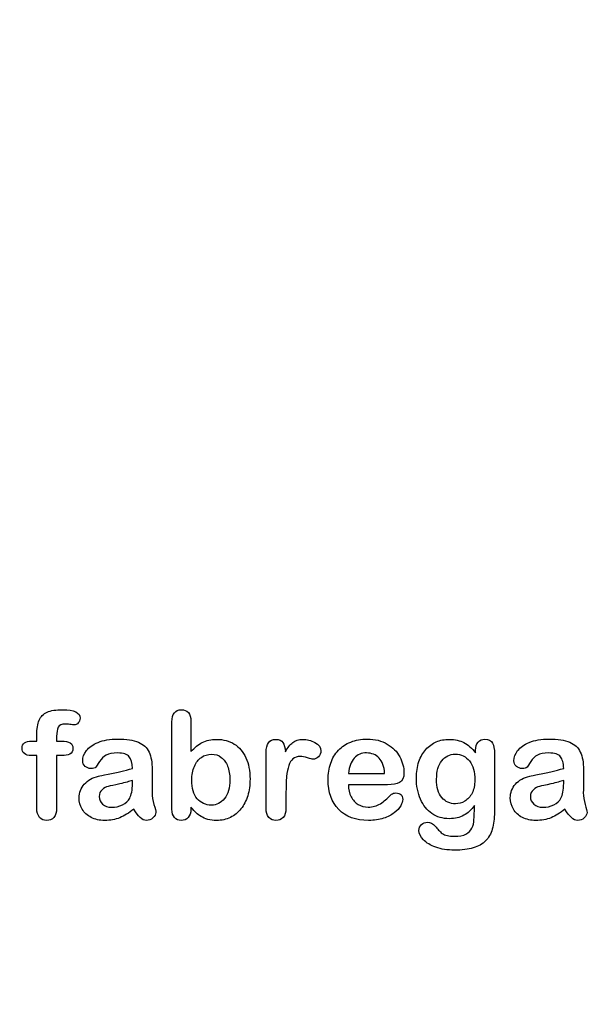
# Model space of a CAD drawing. Units: millimetres. Extents: x 0 to 356, y 0 to 204.
# Drawn here: x 240 to 266, y 0 to 44 of the extents above; entities that cross this region are included whole.
import ezdxf
from ezdxf import colors
from ezdxf.entities.mleader import LeaderData, LeaderLine
from ezdxf.math import Vec2, Vec3

# ---------------------------------------------------------------- set-up
doc = ezdxf.new("R2010")
doc.units = ezdxf.units.MM
doc.layers.add('Default', color=7, linetype='Continuous')
doc.layers.add('Predeterminado', color=7, linetype='Continuous')

# ---------------------------------------------------------------- blocks, each defined once
blk = doc.blocks.new('_Dot')
at = {"color": 0, "linetype": 'ByBlock', "lineweight": -2}
blk.add_line((-0.5, 0), (-1, 0), dxfattribs=at)
at = {"color": 0, "linetype": 'ByBlock', "const_width": 0.5}
blk.add_lwpolyline([(-0.25, 0, 1), (0.25, 0, 1)], format="xyb", close=True, dxfattribs=at)

msp = doc.modelspace()

# ---------------------------------------------------------------- linework, layer by layer
at = {"layer": 'Default', "color": 7, "linetype": 'Continuous'}
for p, q in [((248.0715, 12.7694), (248.0715, 11.3956)), ((248.0715, 12.7694), (248.0715, 11.3956)), ((240.9093, 11.8621), (241.1249, 11.8621)), ((240.9093, 11.8621), (241.1249, 11.8621)), ((255.1757, 10.411), (256.807, 10.411)), ((255.1757, 10.411), (256.807, 10.411)), ((256.9357, 9.8994), (255.1757, 9.8994)), ((256.9357, 9.8994), (255.1757, 9.8994))]:
    msp.add_line(p, q, dxfattribs=at)
for points, knots in [([(241.1249, 11.8621), (241.1249, 11.9522), (241.1249, 12.0423), (241.1249, 12.1324), (241.1249, 12.4155), (241.1603, 12.6375), (241.3018, 12.9721), (241.4209, 13.0912), (241.5914, 13.1684), (241.7607, 13.2451), (241.9936, 13.281), (242.8173, 13.281), (243.0779, 13.1523), (243.0779, 12.8145), (243.0522, 12.7437), (242.9975, 12.6826), (242.9444, 12.6232), (242.8752, 12.5957), (242.7658, 12.5957), (242.7079, 12.6021), (242.5341, 12.6279), (242.4634, 12.6343), (242.2414, 12.6343), (242.1352, 12.586), (242.0451, 12.393), (242.0193, 12.2579), (242.0193, 12.0777), (242.0193, 12.0058), (242.0193, 11.934), (242.0193, 11.8621)], [0, 0, 0, 0, 0.0537892, 0.0537892, 0.0537892, 0.1741907, 0.1741907, 0.2945922, 0.2945922, 0.2945922, 0.4080698, 0.4080698, 0.6103559, 0.6103559, 0.6769311, 0.6769311, 0.6769311, 0.7395539, 0.7395539, 0.7695039, 0.7695039, 0.7994539, 0.7994539, 0.8782698, 0.8782698, 0.9570856, 0.9570856, 0.9570856, 1, 1, 1, 1]), ([(241.1249, 11.8621), (241.1249, 11.9522), (241.1249, 12.0423), (241.1249, 12.1324), (241.1249, 12.4155), (241.1603, 12.6375), (241.3018, 12.9721), (241.4209, 13.0912), (241.5914, 13.1684), (241.7607, 13.2451), (241.9936, 13.281), (242.8173, 13.281), (243.0779, 13.1523), (243.0779, 12.8145), (243.0522, 12.7437), (242.9975, 12.6826), (242.9444, 12.6232), (242.8752, 12.5957), (242.7658, 12.5957), (242.7079, 12.6021), (242.5341, 12.6279), (242.4634, 12.6343), (242.2414, 12.6343), (242.1352, 12.586), (242.0451, 12.393), (242.0193, 12.2579), (242.0193, 12.0777), (242.0193, 12.0058), (242.0193, 11.934), (242.0193, 11.8621)], [0, 0, 0, 0, 0.0537892, 0.0537892, 0.0537892, 0.1741907, 0.1741907, 0.2945922, 0.2945922, 0.2945922, 0.4080698, 0.4080698, 0.6103559, 0.6103559, 0.6769311, 0.6769311, 0.6769311, 0.7395539, 0.7395539, 0.7695039, 0.7695039, 0.7994539, 0.7994539, 0.8782698, 0.8782698, 0.9570856, 0.9570856, 0.9570856, 1, 1, 1, 1]), ([(248.0715, 8.8891), (248.0715, 8.8591), (248.0715, 8.8291), (248.0715, 8.799), (248.0715, 8.6317), (248.0296, 8.503), (247.9492, 8.4162), (247.8673, 8.3277), (247.7626, 8.2875), (247.5116, 8.2875), (247.4087, 8.3293), (247.3314, 8.4162), (247.2556, 8.5014), (247.2188, 8.6317), (247.2188, 8.8023), (247.2188, 10.1107), (247.2188, 11.4192), (247.2188, 12.7276), (247.2188, 12.911), (247.2542, 13.0494), (247.4022, 13.236), (247.5052, 13.281), (247.7755, 13.281), (247.8816, 13.236), (247.9589, 13.1491), (248.0363, 13.062), (248.0715, 12.9335), (248.0715, 12.7694)], [0, 0, 0, 0, 0.0127235, 0.0127235, 0.0127235, 0.0708363, 0.0708363, 0.0708363, 0.1195945, 0.1195945, 0.1683527, 0.1683527, 0.1683527, 0.226343, 0.226343, 0.226343, 0.7807682, 0.7807682, 0.7807682, 0.833923, 0.833923, 0.8870778, 0.8870778, 0.9428255, 0.9428255, 0.9428255, 1, 1, 1, 1]), ([(248.0715, 8.8891), (248.0715, 8.8591), (248.0715, 8.8291), (248.0715, 8.799), (248.0715, 8.6317), (248.0296, 8.503), (247.9492, 8.4162), (247.8673, 8.3277), (247.7626, 8.2875), (247.5116, 8.2875), (247.4087, 8.3293), (247.3314, 8.4162), (247.2556, 8.5014), (247.2188, 8.6317), (247.2188, 8.8023), (247.2188, 10.1107), (247.2188, 11.4192), (247.2188, 12.7276), (247.2188, 12.911), (247.2542, 13.0494), (247.4022, 13.236), (247.5052, 13.281), (247.7755, 13.281), (247.8816, 13.236), (247.9589, 13.1491), (248.0363, 13.062), (248.0715, 12.9335), (248.0715, 12.7694)], [0, 0, 0, 0, 0.0127235, 0.0127235, 0.0127235, 0.0708363, 0.0708363, 0.0708363, 0.1195945, 0.1195945, 0.1683527, 0.1683527, 0.1683527, 0.226343, 0.226343, 0.226343, 0.7807682, 0.7807682, 0.7807682, 0.833923, 0.833923, 0.8870778, 0.8870778, 0.9428255, 0.9428255, 0.9428255, 1, 1, 1, 1]), ([(241.1249, 11.2154), (241.0423, 11.2154), (240.9597, 11.2154), (240.8771, 11.2154), (240.742, 11.2154), (240.639, 11.2443), (240.565, 11.3055), (240.4929, 11.365), (240.4589, 11.4438), (240.4589, 11.7559), (240.6069, 11.8621), (240.9093, 11.8621)], [0, 0, 0, 0, 0.1677271, 0.1677271, 0.1677271, 0.3921304, 0.3921304, 0.3921304, 0.5801313, 0.5801313, 1, 1, 1, 1]), ([(241.1249, 11.2154), (241.0423, 11.2154), (240.9597, 11.2154), (240.8771, 11.2154), (240.742, 11.2154), (240.639, 11.2443), (240.565, 11.3055), (240.4929, 11.365), (240.4589, 11.4438), (240.4589, 11.7559), (240.6069, 11.8621), (240.9093, 11.8621)], [0, 0, 0, 0, 0.1677271, 0.1677271, 0.1677271, 0.3921304, 0.3921304, 0.3921304, 0.5801313, 0.5801313, 1, 1, 1, 1]), ([(242.0193, 11.8621), (242.0934, 11.8621), (242.1674, 11.8621), (242.2414, 11.8621), (242.5856, 11.8621), (242.7562, 11.7591), (242.7562, 11.4052), (242.7111, 11.3151), (242.6178, 11.2733), (242.5284, 11.2332), (242.4022, 11.2154), (242.2414, 11.2154), (242.1674, 11.2154), (242.0934, 11.2154), (242.0193, 11.2154)], [0, 0, 0, 0, 0.1208785, 0.1208785, 0.1208785, 0.4405537, 0.4405537, 0.6703202, 0.6703202, 0.6703202, 0.8790861, 0.8790861, 0.8790861, 1, 1, 1, 1]), ([(242.0193, 11.8621), (242.0934, 11.8621), (242.1674, 11.8621), (242.2414, 11.8621), (242.5856, 11.8621), (242.7562, 11.7591), (242.7562, 11.4052), (242.7111, 11.3151), (242.6178, 11.2733), (242.5284, 11.2332), (242.4022, 11.2154), (242.2414, 11.2154), (242.1674, 11.2154), (242.0934, 11.2154), (242.0193, 11.2154)], [0, 0, 0, 0, 0.1208785, 0.1208785, 0.1208785, 0.4405537, 0.4405537, 0.6703202, 0.6703202, 0.6703202, 0.8790861, 0.8790861, 0.8790861, 1, 1, 1, 1]), ([(245.4363, 10.6362), (245.4267, 10.8743), (245.3784, 11.0513), (245.2948, 11.1607), (245.2084, 11.2737), (245.0341, 11.328), (244.7671, 11.3312), (244.5419, 11.3339), (244.3681, 11.2958), (244.2555, 11.2347), (244.1391, 11.1715), (244.0399, 11.0738), (243.9563, 10.9451), (243.8736, 10.8179), (243.8179, 10.7328), (243.7825, 10.6909), (243.7485, 10.6507), (243.6764, 10.6298), (243.464, 10.6298), (243.3771, 10.662), (243.2291, 10.7907), (243.1937, 10.8743), (243.1937, 11.135), (243.2484, 11.2894), (243.361, 11.4374), (243.4752, 11.5874), (243.6474, 11.7109), (244.1236, 11.9039), (244.4196, 11.9522), (244.7735, 11.9554), (245.1692, 11.959), (245.4814, 11.9072), (245.7066, 11.8138), (245.9346, 11.7194), (246.0959, 11.5725), (246.2825, 11.1671), (246.3276, 10.8969), (246.3276, 10.3531), (246.3276, 10.1729), (246.3276, 10.0249), (246.3276, 9.8769), (246.3244, 9.716), (246.3211, 9.5359), (246.3181, 9.3654), (246.3501, 9.1884), (246.408, 9.005), (246.4656, 8.8225), (246.4917, 8.7057), (246.4917, 8.561), (246.4466, 8.4773), (246.3598, 8.4001), (246.2745, 8.3243), (246.1731, 8.2875), (245.9704, 8.2875), (245.8771, 8.3325), (245.787, 8.4194), (245.6969, 8.5063), (245.5972, 8.6285), (245.4975, 8.7958)], [0, 0, 0, 0, 0.0500168, 0.0500168, 0.0500168, 0.1019909, 0.1019909, 0.1019909, 0.1497105, 0.1497105, 0.1497105, 0.1878978, 0.1878978, 0.1878978, 0.215852, 0.215852, 0.215852, 0.2444214, 0.2444214, 0.2697256, 0.2697256, 0.2950299, 0.2950299, 0.3337771, 0.3337771, 0.3337771, 0.4043419, 0.4043419, 0.4749067, 0.4749067, 0.4749067, 0.5611008, 0.5611008, 0.5611008, 0.6310349, 0.6310349, 0.7009691, 0.7009691, 0.7457813, 0.7457813, 0.7457813, 0.7901698, 0.7901698, 0.7901698, 0.8392047, 0.8392047, 0.8392047, 0.8617317, 0.8617317, 0.8988351, 0.8988351, 0.8988351, 0.9310228, 0.9310228, 0.956773, 0.956773, 0.956773, 1, 1, 1, 1]), ([(245.4363, 10.6362), (245.4267, 10.8743), (245.3784, 11.0513), (245.2948, 11.1607), (245.2084, 11.2737), (245.0341, 11.328), (244.7671, 11.3312), (244.5419, 11.3339), (244.3681, 11.2958), (244.2555, 11.2347), (244.1391, 11.1715), (244.0399, 11.0738), (243.9563, 10.9451), (243.8736, 10.8179), (243.8179, 10.7328), (243.7825, 10.6909), (243.7485, 10.6507), (243.6764, 10.6298), (243.464, 10.6298), (243.3771, 10.662), (243.2291, 10.7907), (243.1937, 10.8743), (243.1937, 11.135), (243.2484, 11.2894), (243.361, 11.4374), (243.4752, 11.5874), (243.6474, 11.7109), (244.1236, 11.9039), (244.4196, 11.9522), (244.7735, 11.9554), (245.1692, 11.959), (245.4814, 11.9072), (245.7066, 11.8138), (245.9346, 11.7194), (246.0959, 11.5725), (246.2825, 11.1671), (246.3276, 10.8969), (246.3276, 10.3531), (246.3276, 10.1729), (246.3276, 10.0249), (246.3276, 9.8769), (246.3244, 9.716), (246.3211, 9.5359), (246.3181, 9.3654), (246.3501, 9.1884), (246.408, 9.005), (246.4656, 8.8225), (246.4917, 8.7057), (246.4917, 8.561), (246.4466, 8.4773), (246.3598, 8.4001), (246.2745, 8.3243), (246.1731, 8.2875), (245.9704, 8.2875), (245.8771, 8.3325), (245.787, 8.4194), (245.6969, 8.5063), (245.5972, 8.6285), (245.4975, 8.7958)], [0, 0, 0, 0, 0.0500168, 0.0500168, 0.0500168, 0.1019909, 0.1019909, 0.1019909, 0.1497105, 0.1497105, 0.1497105, 0.1878978, 0.1878978, 0.1878978, 0.215852, 0.215852, 0.215852, 0.2444214, 0.2444214, 0.2697256, 0.2697256, 0.2950299, 0.2950299, 0.3337771, 0.3337771, 0.3337771, 0.4043419, 0.4043419, 0.4749067, 0.4749067, 0.4749067, 0.5611008, 0.5611008, 0.5611008, 0.6310349, 0.6310349, 0.7009691, 0.7009691, 0.7457813, 0.7457813, 0.7457813, 0.7901698, 0.7901698, 0.7901698, 0.8392047, 0.8392047, 0.8392047, 0.8617317, 0.8617317, 0.8988351, 0.8988351, 0.8988351, 0.9310228, 0.9310228, 0.956773, 0.956773, 0.956773, 1, 1, 1, 1]), ([(248.0715, 11.3956), (248.2388, 11.5725), (248.4125, 11.7077), (248.5863, 11.801), (248.7625, 11.8956), (248.982, 11.9425), (249.5387, 11.9425), (249.8025, 11.8718), (250.2529, 11.5886), (250.4267, 11.3827), (250.5522, 11.1124), (250.6771, 10.8434), (250.7388, 10.5236), (250.7388, 9.8801), (250.7034, 9.6324), (250.6326, 9.4039), (250.5621, 9.1764), (250.4621, 8.9792), (250.1982, 8.6446), (250.0406, 8.5159), (249.8508, 8.4226), (249.6648, 8.3312), (249.4582, 8.2875), (249.0914, 8.2875), (248.9627, 8.3036), (248.7182, 8.3679), (248.6152, 8.4129), (248.5284, 8.4676), (248.4429, 8.5214), (248.3707, 8.5738), (248.2484, 8.6897), (248.168, 8.7733), (248.0715, 8.8891)], [0, 0, 0, 0, 0.0820708, 0.0820708, 0.0820708, 0.1692615, 0.1692615, 0.2706208, 0.2706208, 0.3719801, 0.3719801, 0.3719801, 0.4970888, 0.4970888, 0.5895605, 0.5895605, 0.5895605, 0.670095, 0.670095, 0.7506296, 0.7506296, 0.7506296, 0.8281653, 0.8281653, 0.8751235, 0.8751235, 0.9220817, 0.9220817, 0.9220817, 0.9610409, 0.9610409, 1, 1, 1, 1]), ([(248.0715, 11.3956), (248.2388, 11.5725), (248.4125, 11.7077), (248.5863, 11.801), (248.7625, 11.8956), (248.982, 11.9425), (249.5387, 11.9425), (249.8025, 11.8718), (250.2529, 11.5886), (250.4267, 11.3827), (250.5522, 11.1124), (250.6771, 10.8434), (250.7388, 10.5236), (250.7388, 9.8801), (250.7034, 9.6324), (250.6326, 9.4039), (250.5621, 9.1764), (250.4621, 8.9792), (250.1982, 8.6446), (250.0406, 8.5159), (249.8508, 8.4226), (249.6648, 8.3312), (249.4582, 8.2875), (249.0914, 8.2875), (248.9627, 8.3036), (248.7182, 8.3679), (248.6152, 8.4129), (248.5284, 8.4676), (248.4429, 8.5214), (248.3707, 8.5738), (248.2484, 8.6897), (248.168, 8.7733), (248.0715, 8.8891)], [0, 0, 0, 0, 0.0820708, 0.0820708, 0.0820708, 0.1692615, 0.1692615, 0.2706208, 0.2706208, 0.3719801, 0.3719801, 0.3719801, 0.4970888, 0.4970888, 0.5895605, 0.5895605, 0.5895605, 0.670095, 0.670095, 0.7506296, 0.7506296, 0.7506296, 0.8281653, 0.8281653, 0.8751235, 0.8751235, 0.9220817, 0.9220817, 0.9220817, 0.9610409, 0.9610409, 1, 1, 1, 1]), ([(252.3604, 9.5873), (252.3604, 9.3364), (252.3604, 9.0854), (252.3604, 8.8344), (252.3604, 8.651), (252.3186, 8.5159), (252.2317, 8.4226), (252.1479, 8.3326), (252.0387, 8.2875), (251.778, 8.2875), (251.6719, 8.3325), (251.5045, 8.5191), (251.4627, 8.6543), (251.4627, 8.8344), (251.4627, 9.6688), (251.4627, 10.5033), (251.4627, 11.3377), (251.4627, 11.7398), (251.6107, 11.9425), (252.0483, 11.9425), (252.1577, 11.8943), (252.2221, 11.801), (252.2889, 11.704), (252.325, 11.5661), (252.3314, 11.3859)], [0, 0, 0, 0, 0.1157001, 0.1157001, 0.1157001, 0.1836165, 0.1836165, 0.1836165, 0.2439384, 0.2439384, 0.302789, 0.302789, 0.3616396, 0.3616396, 0.3616396, 0.7463151, 0.7463151, 0.7463151, 0.8699698, 0.8699698, 0.9331711, 0.9331711, 0.9331711, 1, 1, 1, 1]), ([(252.3604, 9.5873), (252.3604, 9.3364), (252.3604, 9.0854), (252.3604, 8.8344), (252.3604, 8.651), (252.3186, 8.5159), (252.2317, 8.4226), (252.1479, 8.3326), (252.0387, 8.2875), (251.778, 8.2875), (251.6719, 8.3325), (251.5045, 8.5191), (251.4627, 8.6543), (251.4627, 8.8344), (251.4627, 9.6688), (251.4627, 10.5033), (251.4627, 11.3377), (251.4627, 11.7398), (251.6107, 11.9425), (252.0483, 11.9425), (252.1577, 11.8943), (252.2221, 11.801), (252.2889, 11.704), (252.325, 11.5661), (252.3314, 11.3859)], [0, 0, 0, 0, 0.1157001, 0.1157001, 0.1157001, 0.1836165, 0.1836165, 0.1836165, 0.2439384, 0.2439384, 0.302789, 0.302789, 0.3616396, 0.3616396, 0.3616396, 0.7463151, 0.7463151, 0.7463151, 0.8699698, 0.8699698, 0.9331711, 0.9331711, 0.9331711, 1, 1, 1, 1]), ([(252.3314, 11.3859), (252.4376, 11.5661), (252.547, 11.7045), (252.6628, 11.801), (252.7752, 11.8946), (252.9267, 11.9425), (253.3031, 11.9425), (253.4897, 11.8943), (253.6667, 11.801), (253.845, 11.707), (253.9338, 11.5822), (253.9338, 11.3151), (253.8952, 11.225), (253.8211, 11.1543), (253.7455, 11.0819), (253.6603, 11.0481), (253.5412, 11.0481), (253.4608, 11.0674), (253.3353, 11.1092), (253.2069, 11.152), (253.0972, 11.1703), (252.8688, 11.1703), (252.7594, 11.135), (252.6757, 11.0674), (252.5905, 10.9985), (252.5277, 10.8936), (252.4376, 10.6234), (252.4054, 10.4593), (252.3861, 10.2727), (252.3665, 10.0832), (252.3604, 9.8544), (252.3604, 9.5873)], [0, 0, 0, 0, 0.1037189, 0.1037189, 0.1037189, 0.2074965, 0.2074965, 0.3095151, 0.3095151, 0.3095151, 0.3982087, 0.3982087, 0.462881, 0.462881, 0.462881, 0.5370289, 0.5370289, 0.5644911, 0.5644911, 0.5644911, 0.6210958, 0.6210958, 0.6984556, 0.6984556, 0.6984556, 0.782558, 0.782558, 0.8666604, 0.8666604, 0.8666604, 1, 1, 1, 1]), ([(252.3314, 11.3859), (252.4376, 11.5661), (252.547, 11.7045), (252.6628, 11.801), (252.7752, 11.8946), (252.9267, 11.9425), (253.3031, 11.9425), (253.4897, 11.8943), (253.6667, 11.801), (253.845, 11.707), (253.9338, 11.5822), (253.9338, 11.3151), (253.8952, 11.225), (253.8211, 11.1543), (253.7455, 11.0819), (253.6603, 11.0481), (253.5412, 11.0481), (253.4608, 11.0674), (253.3353, 11.1092), (253.2069, 11.152), (253.0972, 11.1703), (252.8688, 11.1703), (252.7594, 11.135), (252.6757, 11.0674), (252.5905, 10.9985), (252.5277, 10.8936), (252.4376, 10.6234), (252.4054, 10.4593), (252.3861, 10.2727), (252.3665, 10.0832), (252.3604, 9.8544), (252.3604, 9.5873)], [0, 0, 0, 0, 0.1037189, 0.1037189, 0.1037189, 0.2074965, 0.2074965, 0.3095151, 0.3095151, 0.3095151, 0.3982087, 0.3982087, 0.462881, 0.462881, 0.462881, 0.5370289, 0.5370289, 0.5644911, 0.5644911, 0.5644911, 0.6210958, 0.6210958, 0.6984556, 0.6984556, 0.6984556, 0.782558, 0.782558, 0.8666604, 0.8666604, 0.8666604, 1, 1, 1, 1]), ([(255.1757, 9.8994), (255.1789, 9.6935), (255.2175, 9.5133), (255.3784, 9.2045), (255.4846, 9.0854), (255.6197, 9.0082), (255.7538, 8.9316), (255.8997, 8.8891), (256.1667, 8.8891), (256.2632, 8.902), (256.3533, 8.9277), (256.4426, 8.9532), (256.5303, 8.9921), (256.6139, 9.0436), (256.699, 9.0959), (256.7748, 9.1562), (256.8424, 9.2173), (256.9117, 9.2801), (257.0065, 9.3621), (257.1191, 9.4683), (257.1622, 9.5089), (257.2285, 9.5262), (257.4087, 9.5262), (257.4827, 9.5005), (257.5406, 9.4522), (257.5982, 9.4042), (257.6242, 9.3299), (257.6242, 9.153), (257.5921, 9.0597), (257.5309, 8.9503), (257.469, 8.8395), (257.3701, 8.7347), (257.1127, 8.5352), (256.9518, 8.4516), (256.7555, 8.3872), (256.5612, 8.3235), (256.3372, 8.2875), (255.5071, 8.2875), (255.0567, 8.4516), (254.7381, 8.783), (254.4197, 9.1143), (254.2555, 9.5584), (254.2555, 10.3885), (254.2941, 10.6362), (254.3746, 10.8647), (254.454, 11.0903), (254.5676, 11.2862), (254.7221, 11.4503), (254.8734, 11.611), (255.0599, 11.7366), (255.5039, 11.9104), (255.7484, 11.9522), (256.0187, 11.9554), (256.3725, 11.9596), (256.6719, 11.8782), (256.926, 11.7302), (257.1778, 11.5836), (257.3636, 11.3924), (257.6146, 10.9226), (257.6789, 10.6813), (257.6789, 10.2115), (257.6146, 10.0667), (257.4827, 9.9992), (257.3533, 9.9329), (257.1706, 9.8994), (256.9357, 9.8994)], [0, 0, 0, 0, 0.0352184, 0.0352184, 0.0704368, 0.0704368, 0.0704368, 0.1006992, 0.1006992, 0.1216975, 0.1216975, 0.1216975, 0.1410383, 0.1410383, 0.1410383, 0.1604687, 0.1604687, 0.1604687, 0.1857241, 0.1857241, 0.1857241, 0.2004459, 0.2004459, 0.2162582, 0.2162582, 0.2162582, 0.2356311, 0.2356311, 0.2529998, 0.2529998, 0.2529998, 0.2860915, 0.2860915, 0.3191832, 0.3191832, 0.3191832, 0.3632715, 0.3632715, 0.4650138, 0.4650138, 0.4650138, 0.5672194, 0.5672194, 0.6148379, 0.6148379, 0.6148379, 0.6612118, 0.6612118, 0.6612118, 0.7095866, 0.7095866, 0.7579614, 0.7579614, 0.7579614, 0.8219555, 0.8219555, 0.8219555, 0.8695092, 0.8695092, 0.9170629, 0.9170629, 0.9620804, 0.9620804, 0.9620804, 1, 1, 1, 1]), ([(255.1757, 9.8994), (255.1789, 9.6935), (255.2175, 9.5133), (255.3784, 9.2045), (255.4846, 9.0854), (255.6197, 9.0082), (255.7538, 8.9316), (255.8997, 8.8891), (256.1667, 8.8891), (256.2632, 8.902), (256.3533, 8.9277), (256.4426, 8.9532), (256.5303, 8.9921), (256.6139, 9.0436), (256.699, 9.0959), (256.7748, 9.1562), (256.8424, 9.2173), (256.9117, 9.2801), (257.0065, 9.3621), (257.1191, 9.4683), (257.1622, 9.5089), (257.2285, 9.5262), (257.4087, 9.5262), (257.4827, 9.5005), (257.5406, 9.4522), (257.5982, 9.4042), (257.6242, 9.3299), (257.6242, 9.153), (257.5921, 9.0597), (257.5309, 8.9503), (257.469, 8.8395), (257.3701, 8.7347), (257.1127, 8.5352), (256.9518, 8.4516), (256.7555, 8.3872), (256.5612, 8.3235), (256.3372, 8.2875), (255.5071, 8.2875), (255.0567, 8.4516), (254.7381, 8.783), (254.4197, 9.1143), (254.2555, 9.5584), (254.2555, 10.3885), (254.2941, 10.6362), (254.3746, 10.8647), (254.454, 11.0903), (254.5676, 11.2862), (254.7221, 11.4503), (254.8734, 11.611), (255.0599, 11.7366), (255.5039, 11.9104), (255.7484, 11.9522), (256.0187, 11.9554), (256.3725, 11.9596), (256.6719, 11.8782), (256.926, 11.7302), (257.1778, 11.5836), (257.3636, 11.3924), (257.6146, 10.9226), (257.6789, 10.6813), (257.6789, 10.2115), (257.6146, 10.0667), (257.4827, 9.9992), (257.3533, 9.9329), (257.1706, 9.8994), (256.9357, 9.8994)], [0, 0, 0, 0, 0.0352184, 0.0352184, 0.0704368, 0.0704368, 0.0704368, 0.1006992, 0.1006992, 0.1216975, 0.1216975, 0.1216975, 0.1410383, 0.1410383, 0.1410383, 0.1604687, 0.1604687, 0.1604687, 0.1857241, 0.1857241, 0.1857241, 0.2004459, 0.2004459, 0.2162582, 0.2162582, 0.2162582, 0.2356311, 0.2356311, 0.2529998, 0.2529998, 0.2529998, 0.2860915, 0.2860915, 0.3191832, 0.3191832, 0.3191832, 0.3632715, 0.3632715, 0.4650138, 0.4650138, 0.4650138, 0.5672194, 0.5672194, 0.6148379, 0.6148379, 0.6148379, 0.6612118, 0.6612118, 0.6612118, 0.7095866, 0.7095866, 0.7579614, 0.7579614, 0.7579614, 0.8219555, 0.8219555, 0.8219555, 0.8695092, 0.8695092, 0.9170629, 0.9170629, 0.9620804, 0.9620804, 0.9620804, 1, 1, 1, 1]), ([(260.8546, 8.9599), (260.7195, 8.7669), (260.5586, 8.6189), (260.3784, 8.5191), (260.1944, 8.4173), (259.9795, 8.3679), (259.4293, 8.3679), (259.1654, 8.4419), (258.9402, 8.5996), (258.718, 8.7551), (258.5412, 8.9664), (258.4222, 9.2463), (258.3038, 9.5246), (258.2388, 9.8415), (258.2388, 10.4754), (258.2774, 10.7199), (258.4254, 11.1575), (258.5284, 11.3409), (258.6635, 11.4889), (258.8017, 11.6402), (258.9595, 11.7527), (259.1365, 11.8299), (259.3122, 11.9066), (259.5097, 11.9425), (259.9795, 11.9425), (260.1982, 11.8911), (260.3849, 11.7945), (260.5728, 11.6973), (260.7452, 11.5436), (260.9061, 11.3312)], [0, 0, 0, 0, 0.08236943, 0.08236943, 0.08236943, 0.16902231, 0.16902231, 0.2723392, 0.2723392, 0.2723392, 0.37802298, 0.37802298, 0.37802298, 0.4977315, 0.4977315, 0.58671837, 0.58671837, 0.67570523, 0.67570523, 0.67570523, 0.74963664, 0.74963664, 0.74963664, 0.82281069, 0.82281069, 0.91150651, 0.91150651, 0.91150651, 1, 1, 1, 1]), ([(260.8546, 8.9599), (260.7195, 8.7669), (260.5586, 8.6189), (260.3784, 8.5191), (260.1944, 8.4173), (259.9795, 8.3679), (259.4293, 8.3679), (259.1654, 8.4419), (258.9402, 8.5996), (258.718, 8.7551), (258.5412, 8.9664), (258.4222, 9.2463), (258.3038, 9.5246), (258.2388, 9.8415), (258.2388, 10.4754), (258.2774, 10.7199), (258.4254, 11.1575), (258.5284, 11.3409), (258.6635, 11.4889), (258.8017, 11.6402), (258.9595, 11.7527), (259.1365, 11.8299), (259.3122, 11.9066), (259.5097, 11.9425), (259.9795, 11.9425), (260.1982, 11.8911), (260.3849, 11.7945), (260.5728, 11.6973), (260.7452, 11.5436), (260.9061, 11.3312)], [0, 0, 0, 0, 0.08236943, 0.08236943, 0.08236943, 0.16902231, 0.16902231, 0.2723392, 0.2723392, 0.2723392, 0.37802298, 0.37802298, 0.37802298, 0.4977315, 0.4977315, 0.58671837, 0.58671837, 0.67570523, 0.67570523, 0.67570523, 0.74963664, 0.74963664, 0.74963664, 0.82281069, 0.82281069, 0.91150651, 0.91150651, 0.91150651, 1, 1, 1, 1]), ([(260.9061, 11.3312), (260.9061, 11.373), (260.9061, 11.4149), (260.9061, 11.4567), (260.9061, 11.6111), (260.9447, 11.7334), (261.0219, 11.8203), (261.0975, 11.9054), (261.1989, 11.949), (261.4981, 11.949), (261.6139, 11.8911), (261.6719, 11.7785), (261.7311, 11.6633), (261.7587, 11.5017), (261.7587, 11.2862)], [0, 0, 0, 0, 0.070964, 0.070964, 0.070964, 0.2916609, 0.2916609, 0.2916609, 0.46455, 0.46455, 0.7147843, 0.7147843, 0.7147843, 1, 1, 1, 1]), ([(260.9061, 11.3312), (260.9061, 11.373), (260.9061, 11.4149), (260.9061, 11.4567), (260.9061, 11.6111), (260.9447, 11.7334), (261.0219, 11.8203), (261.0975, 11.9054), (261.1989, 11.949), (261.4981, 11.949), (261.6139, 11.8911), (261.6719, 11.7785), (261.7311, 11.6633), (261.7587, 11.5017), (261.7587, 11.2862)], [0, 0, 0, 0, 0.070964, 0.070964, 0.070964, 0.2916609, 0.2916609, 0.2916609, 0.46455, 0.46455, 0.7147843, 0.7147843, 0.7147843, 1, 1, 1, 1]), ([(264.8797, 10.6362), (264.8668, 10.8743), (264.8218, 11.0513), (264.7349, 11.1607), (264.6477, 11.2705), (264.4775, 11.328), (264.2105, 11.3312), (263.9821, 11.334), (263.8115, 11.2958), (263.6957, 11.2347), (263.581, 11.1742), (263.4833, 11.0738), (263.3997, 10.9451), (263.317, 10.8179), (263.2613, 10.7328), (263.1905, 10.6491), (263.1197, 10.6298), (262.9074, 10.6298), (262.8205, 10.662), (262.6725, 10.7907), (262.6371, 10.8743), (262.6371, 11.135), (262.6918, 11.2894), (262.8044, 11.4374), (262.9186, 11.5874), (263.0908, 11.7109), (263.567, 11.9039), (263.863, 11.9522), (264.2169, 11.9554), (264.6126, 11.959), (264.9248, 11.9072), (265.15, 11.8138), (265.3779, 11.7194), (265.5361, 11.5725), (265.6294, 11.3698), (265.7233, 11.1659), (265.771, 10.8969), (265.771, 10.3531), (265.771, 10.1729), (265.771, 10.0249), (265.771, 9.8769), (265.7677, 9.716), (265.7645, 9.5359), (265.7615, 9.3654), (265.7935, 9.1884), (265.8482, 9.005), (265.9031, 8.8207), (265.9318, 8.7057), (265.9318, 8.561), (265.89, 8.4773), (265.8031, 8.4001), (265.7161, 8.3227), (265.6165, 8.2875), (265.4106, 8.2875), (265.3205, 8.3325), (265.2272, 8.4194), (265.1372, 8.5032), (265.0406, 8.6285), (264.9376, 8.7958)], [0, 0, 0, 0, 0.0501182, 0.0501182, 0.0501182, 0.1017644, 0.1017644, 0.1017644, 0.149776, 0.149776, 0.149776, 0.187775, 0.187775, 0.187775, 0.2162352, 0.2162352, 0.2446953, 0.2446953, 0.2699029, 0.2699029, 0.2951104, 0.2951104, 0.3337095, 0.3337095, 0.3337095, 0.404292, 0.404292, 0.4748745, 0.4748745, 0.4748745, 0.5610902, 0.5610902, 0.5610902, 0.6218958, 0.6218958, 0.6218958, 0.6973268, 0.6973268, 0.7456613, 0.7456613, 0.7456613, 0.790061, 0.790061, 0.790061, 0.8390407, 0.8390407, 0.8390407, 0.8615197, 0.8615197, 0.8985439, 0.8985439, 0.8985439, 0.9303834, 0.9303834, 0.9567647, 0.9567647, 0.9567647, 1, 1, 1, 1]), ([(264.8797, 10.6362), (264.8668, 10.8743), (264.8218, 11.0513), (264.7349, 11.1607), (264.6477, 11.2705), (264.4775, 11.328), (264.2105, 11.3312), (263.9821, 11.334), (263.8115, 11.2958), (263.6957, 11.2347), (263.581, 11.1742), (263.4833, 11.0738), (263.3997, 10.9451), (263.317, 10.8179), (263.2613, 10.7328), (263.1905, 10.6491), (263.1197, 10.6298), (262.9074, 10.6298), (262.8205, 10.662), (262.6725, 10.7907), (262.6371, 10.8743), (262.6371, 11.135), (262.6918, 11.2894), (262.8044, 11.4374), (262.9186, 11.5874), (263.0908, 11.7109), (263.567, 11.9039), (263.863, 11.9522), (264.2169, 11.9554), (264.6126, 11.959), (264.9248, 11.9072), (265.15, 11.8138), (265.3779, 11.7194), (265.5361, 11.5725), (265.6294, 11.3698), (265.7233, 11.1659), (265.771, 10.8969), (265.771, 10.3531), (265.771, 10.1729), (265.771, 10.0249), (265.771, 9.8769), (265.7677, 9.716), (265.7645, 9.5359), (265.7615, 9.3654), (265.7935, 9.1884), (265.8482, 9.005), (265.9031, 8.8207), (265.9318, 8.7057), (265.9318, 8.561), (265.89, 8.4773), (265.8031, 8.4001), (265.7161, 8.3227), (265.6165, 8.2875), (265.4106, 8.2875), (265.3205, 8.3325), (265.2272, 8.4194), (265.1372, 8.5032), (265.0406, 8.6285), (264.9376, 8.7958)], [0, 0, 0, 0, 0.0501182, 0.0501182, 0.0501182, 0.1017644, 0.1017644, 0.1017644, 0.149776, 0.149776, 0.149776, 0.187775, 0.187775, 0.187775, 0.2162352, 0.2162352, 0.2446953, 0.2446953, 0.2699029, 0.2699029, 0.2951104, 0.2951104, 0.3337095, 0.3337095, 0.3337095, 0.404292, 0.404292, 0.4748745, 0.4748745, 0.4748745, 0.5610902, 0.5610902, 0.5610902, 0.6218958, 0.6218958, 0.6218958, 0.6973268, 0.6973268, 0.7456613, 0.7456613, 0.7456613, 0.790061, 0.790061, 0.790061, 0.8390407, 0.8390407, 0.8390407, 0.8615197, 0.8615197, 0.8985439, 0.8985439, 0.8985439, 0.9303834, 0.9303834, 0.9567647, 0.9567647, 0.9567647, 1, 1, 1, 1]), ([(242.0193, 11.2154), (242.0193, 10.4217), (242.0193, 9.6281), (242.0193, 8.8344), (242.0193, 8.6543), (241.9775, 8.5191), (241.8102, 8.3325), (241.7008, 8.2875), (241.4402, 8.2875), (241.334, 8.3325), (241.1667, 8.5191), (241.1249, 8.6543), (241.1249, 8.8344), (241.1249, 9.6281), (241.1249, 10.4217), (241.1249, 11.2154)], [0, 0, 0, 0, 0.3743971, 0.3743971, 0.3743971, 0.4395246, 0.4395246, 0.504652, 0.504652, 0.5651274, 0.5651274, 0.6256029, 0.6256029, 0.6256029, 1, 1, 1, 1]), ([(242.0193, 11.2154), (242.0193, 10.4217), (242.0193, 9.6281), (242.0193, 8.8344), (242.0193, 8.6543), (241.9775, 8.5191), (241.8102, 8.3325), (241.7008, 8.2875), (241.4402, 8.2875), (241.334, 8.3325), (241.1667, 8.5191), (241.1249, 8.6543), (241.1249, 8.8344), (241.1249, 9.6281), (241.1249, 10.4217), (241.1249, 11.2154)], [0, 0, 0, 0, 0.3743971, 0.3743971, 0.3743971, 0.4395246, 0.4395246, 0.504652, 0.504652, 0.5651274, 0.5651274, 0.6256029, 0.6256029, 0.6256029, 1, 1, 1, 1]), ([(248.1133, 10.0957), (248.1133, 9.7353), (248.1937, 9.4586), (248.3578, 9.2688), (248.5235, 9.0771), (248.7343, 8.9792), (249.2266, 8.9792), (249.4228, 9.079), (249.5837, 9.2752), (249.7459, 9.4731), (249.8282, 9.7546), (249.8282, 10.3595), (249.7961, 10.5622), (249.7285, 10.736), (249.6616, 10.908), (249.5612, 11.0384), (249.4389, 11.1317), (249.3146, 11.2266), (249.1686, 11.2733), (248.8308, 11.2733), (248.6764, 11.225), (248.5444, 11.1317), (248.4104, 11.0369), (248.3063, 10.9033), (248.1519, 10.5494), (248.1133, 10.3402), (248.1133, 10.0957)], [0, 0, 0, 0, 0.1370058, 0.1370058, 0.1370058, 0.2556741, 0.2556741, 0.3557558, 0.3557558, 0.3557558, 0.4995529, 0.4995529, 0.5928949, 0.5928949, 0.5928949, 0.6701539, 0.6701539, 0.6701539, 0.7436943, 0.7436943, 0.8186489, 0.8186489, 0.8186489, 0.9093245, 0.9093245, 1, 1, 1, 1]), ([(248.1133, 10.0957), (248.1133, 9.7353), (248.1937, 9.4586), (248.3578, 9.2688), (248.5235, 9.0771), (248.7343, 8.9792), (249.2266, 8.9792), (249.4228, 9.079), (249.5837, 9.2752), (249.7459, 9.4731), (249.8282, 9.7546), (249.8282, 10.3595), (249.7961, 10.5622), (249.7285, 10.736), (249.6616, 10.908), (249.5612, 11.0384), (249.4389, 11.1317), (249.3146, 11.2266), (249.1686, 11.2733), (248.8308, 11.2733), (248.6764, 11.225), (248.5444, 11.1317), (248.4104, 11.0369), (248.3063, 10.9033), (248.1519, 10.5494), (248.1133, 10.3402), (248.1133, 10.0957)], [0, 0, 0, 0, 0.1370058, 0.1370058, 0.1370058, 0.2556741, 0.2556741, 0.3557558, 0.3557558, 0.3557558, 0.4995529, 0.4995529, 0.5928949, 0.5928949, 0.5928949, 0.6701539, 0.6701539, 0.6701539, 0.7436943, 0.7436943, 0.8186489, 0.8186489, 0.8186489, 0.9093245, 0.9093245, 1, 1, 1, 1]), ([(256.807, 10.411), (256.7845, 10.7167), (256.704, 10.9483), (256.5592, 11.0996), (256.4128, 11.2525), (256.2246, 11.328), (255.9897, 11.3312), (255.7646, 11.3343), (255.5811, 11.2508), (255.4363, 11.0963), (255.2931, 10.9435), (255.2079, 10.7135), (255.1757, 10.411)], [0, 0, 0, 0, 0.2718922, 0.2718922, 0.2718922, 0.5023001, 0.5023001, 0.5023001, 0.7282216, 0.7282216, 0.7282216, 1, 1, 1, 1]), ([(256.807, 10.411), (256.7845, 10.7167), (256.704, 10.9483), (256.5592, 11.0996), (256.4128, 11.2525), (256.2246, 11.328), (255.9897, 11.3312), (255.7646, 11.3343), (255.5811, 11.2508), (255.4363, 11.0963), (255.2931, 10.9435), (255.2079, 10.7135), (255.1757, 10.411)], [0, 0, 0, 0, 0.2718922, 0.2718922, 0.2718922, 0.5023001, 0.5023001, 0.5023001, 0.7282216, 0.7282216, 0.7282216, 1, 1, 1, 1]), ([(261.7587, 11.2862), (261.7587, 10.4142), (261.7587, 9.5423), (261.7587, 8.6703), (261.7587, 8.3711), (261.7266, 8.1137), (261.5979, 7.6826), (261.4949, 7.5056), (261.3565, 7.364), (261.2166, 7.2209), (261.0284, 7.1195), (260.8031, 7.0519), (260.5741, 6.9832), (260.2915, 6.949), (259.6416, 6.949), (259.3649, 6.9908), (259.1172, 7.0777), (258.8751, 7.1625), (258.686, 7.2772), (258.5541, 7.4155), (258.4238, 7.5522), (258.3546, 7.6922), (258.3546, 7.9464), (258.3932, 8.0333), (258.4672, 8.1041), (258.5429, 8.1765), (258.6345, 8.207), (258.8726, 8.207), (258.9885, 8.1523), (259.0882, 8.0365), (259.139, 7.9775), (259.1879, 7.9175), (259.2394, 7.8563), (259.2896, 7.7968), (259.3456, 7.7437), (259.4067, 7.6987), (259.4684, 7.6532), (259.5451, 7.6247), (259.6352, 7.6054), (259.7229, 7.5866), (259.8218, 7.5732), (260.1693, 7.5732), (260.3495, 7.6054), (260.4749, 7.6697), (260.603, 7.7354), (260.6937, 7.8274), (260.7967, 8.059), (260.8289, 8.1845), (260.8353, 8.3164), (260.8419, 8.4517), (260.8514, 8.6639), (260.8546, 8.9599)], [0, 0, 0, 0, 0.2274455, 0.2274455, 0.2274455, 0.2884165, 0.2884165, 0.3493875, 0.3493875, 0.3493875, 0.4052269, 0.4052269, 0.4052269, 0.4832048, 0.4832048, 0.5538263, 0.5538263, 0.5538263, 0.611446, 0.611446, 0.611446, 0.6499095, 0.6499095, 0.6789709, 0.6789709, 0.6789709, 0.7061203, 0.7061203, 0.7398513, 0.7398513, 0.7398513, 0.7603047, 0.7603047, 0.7603047, 0.7803398, 0.7803398, 0.7803398, 0.8019583, 0.8019583, 0.8019583, 0.8260626, 0.8260626, 0.8763375, 0.8763375, 0.8763375, 0.9101783, 0.9101783, 0.9440191, 0.9440191, 0.9440191, 1, 1, 1, 1]), ([(261.7587, 11.2862), (261.7587, 10.4142), (261.7587, 9.5423), (261.7587, 8.6703), (261.7587, 8.3711), (261.7266, 8.1137), (261.5979, 7.6826), (261.4949, 7.5056), (261.3565, 7.364), (261.2166, 7.2209), (261.0284, 7.1195), (260.8031, 7.0519), (260.5741, 6.9832), (260.2915, 6.949), (259.6416, 6.949), (259.3649, 6.9908), (259.1172, 7.0777), (258.8751, 7.1625), (258.686, 7.2772), (258.5541, 7.4155), (258.4238, 7.5522), (258.3546, 7.6922), (258.3546, 7.9464), (258.3932, 8.0333), (258.4672, 8.1041), (258.5429, 8.1765), (258.6345, 8.207), (258.8726, 8.207), (258.9885, 8.1523), (259.0882, 8.0365), (259.139, 7.9775), (259.1879, 7.9175), (259.2394, 7.8563), (259.2896, 7.7968), (259.3456, 7.7437), (259.4067, 7.6987), (259.4684, 7.6532), (259.5451, 7.6247), (259.6352, 7.6054), (259.7229, 7.5866), (259.8218, 7.5732), (260.1693, 7.5732), (260.3495, 7.6054), (260.4749, 7.6697), (260.603, 7.7354), (260.6937, 7.8274), (260.7967, 8.059), (260.8289, 8.1845), (260.8353, 8.3164), (260.8419, 8.4517), (260.8514, 8.6639), (260.8546, 8.9599)], [0, 0, 0, 0, 0.2274455, 0.2274455, 0.2274455, 0.2884165, 0.2884165, 0.3493875, 0.3493875, 0.3493875, 0.4052269, 0.4052269, 0.4052269, 0.4832048, 0.4832048, 0.5538263, 0.5538263, 0.5538263, 0.611446, 0.611446, 0.611446, 0.6499095, 0.6499095, 0.6789709, 0.6789709, 0.6789709, 0.7061203, 0.7061203, 0.7398513, 0.7398513, 0.7398513, 0.7603047, 0.7603047, 0.7603047, 0.7803398, 0.7803398, 0.7803398, 0.8019583, 0.8019583, 0.8019583, 0.8260626, 0.8260626, 0.8763375, 0.8763375, 0.8763375, 0.9101783, 0.9101783, 0.9440191, 0.9440191, 0.9440191, 1, 1, 1, 1]), ([(259.1493, 10.144), (259.1493, 9.7804), (259.2266, 9.5037), (259.3874, 9.3171), (259.5469, 9.132), (259.751, 9.0371), (260.15, 9.0371), (260.2915, 9.0758), (260.4235, 9.1562), (260.5577, 9.2381), (260.6648, 9.3589), (260.8321, 9.6806), (260.8739, 9.8769), (260.8739, 10.4754), (260.7935, 10.7617), (260.6326, 10.9676), (260.4733, 11.1716), (260.2594, 11.2733), (259.7381, 11.2733), (259.5354, 11.1736), (259.381, 10.9773), (259.2281, 10.783), (259.1493, 10.5043), (259.1493, 10.144)], [0, 0, 0, 0, 0.1382967, 0.1382967, 0.1382967, 0.2513409, 0.2513409, 0.318008, 0.318008, 0.318008, 0.4063155, 0.4063155, 0.494623, 0.494623, 0.6344432, 0.6344432, 0.6344432, 0.7492958, 0.7492958, 0.861347, 0.861347, 0.861347, 1, 1, 1, 1]), ([(259.1493, 10.144), (259.1493, 9.7804), (259.2266, 9.5037), (259.3874, 9.3171), (259.5469, 9.132), (259.751, 9.0371), (260.15, 9.0371), (260.2915, 9.0758), (260.4235, 9.1562), (260.5577, 9.2381), (260.6648, 9.3589), (260.8321, 9.6806), (260.8739, 9.8769), (260.8739, 10.4754), (260.7935, 10.7617), (260.6326, 10.9676), (260.4733, 11.1716), (260.2594, 11.2733), (259.7381, 11.2733), (259.5354, 11.1736), (259.381, 10.9773), (259.2281, 10.783), (259.1493, 10.5043), (259.1493, 10.144)], [0, 0, 0, 0, 0.1382967, 0.1382967, 0.1382967, 0.2513409, 0.2513409, 0.318008, 0.318008, 0.318008, 0.4063155, 0.4063155, 0.494623, 0.494623, 0.6344432, 0.6344432, 0.6344432, 0.7492958, 0.7492958, 0.861347, 0.861347, 0.861347, 1, 1, 1, 1]), ([(245.4975, 8.7958), (245.2787, 8.6253), (245.0695, 8.4998), (244.8668, 8.4129), (244.6653, 8.3266), (244.4357, 8.2875), (243.9531, 8.2875), (243.7504, 8.3325), (243.5766, 8.4226), (243.399, 8.5147), (243.2677, 8.6382), (243.1712, 8.7926), (243.0741, 8.9479), (243.0296, 9.1176), (243.0296, 9.5455), (243.1101, 9.7546), (243.2677, 9.9284), (243.4239, 10.1005), (243.6378, 10.218), (243.9112, 10.2791), (243.9691, 10.292), (244.1107, 10.3209), (244.336, 10.3692), (244.5605, 10.4173), (244.7542, 10.4561), (244.9151, 10.4947), (245.0729, 10.5326), (245.2497, 10.5815), (245.4363, 10.6362)], [0, 0, 0, 0, 0.1201583, 0.1201583, 0.1201583, 0.2337008, 0.2337008, 0.3357453, 0.3357453, 0.3357453, 0.4260047, 0.4260047, 0.4260047, 0.5110832, 0.5110832, 0.6245213, 0.6245213, 0.6245213, 0.7454963, 0.7454963, 0.7454963, 0.8160132, 0.8160132, 0.8160132, 0.9122646, 0.9122646, 0.9122646, 1, 1, 1, 1]), ([(245.4975, 8.7958), (245.2787, 8.6253), (245.0695, 8.4998), (244.8668, 8.4129), (244.6653, 8.3266), (244.4357, 8.2875), (243.9531, 8.2875), (243.7504, 8.3325), (243.5766, 8.4226), (243.399, 8.5147), (243.2677, 8.6382), (243.1712, 8.7926), (243.0741, 8.9479), (243.0296, 9.1176), (243.0296, 9.5455), (243.1101, 9.7546), (243.2677, 9.9284), (243.4239, 10.1005), (243.6378, 10.218), (243.9112, 10.2791), (243.9691, 10.292), (244.1107, 10.3209), (244.336, 10.3692), (244.5605, 10.4173), (244.7542, 10.4561), (244.9151, 10.4947), (245.0729, 10.5326), (245.2497, 10.5815), (245.4363, 10.6362)], [0, 0, 0, 0, 0.1201583, 0.1201583, 0.1201583, 0.2337008, 0.2337008, 0.3357453, 0.3357453, 0.3357453, 0.4260047, 0.4260047, 0.4260047, 0.5110832, 0.5110832, 0.6245213, 0.6245213, 0.6245213, 0.7454963, 0.7454963, 0.7454963, 0.8160132, 0.8160132, 0.8160132, 0.9122646, 0.9122646, 0.9122646, 1, 1, 1, 1]), ([(264.9376, 8.7958), (264.7221, 8.6253), (264.5129, 8.4998), (264.3102, 8.4129), (264.1087, 8.3266), (263.8791, 8.2875), (263.3964, 8.2875), (263.1937, 8.3325), (263.0168, 8.4226), (262.8411, 8.5121), (262.7111, 8.6382), (262.6146, 8.7926), (262.5175, 8.9479), (262.473, 9.1176), (262.473, 9.5455), (262.5535, 9.7546), (262.7079, 9.9284), (262.8638, 10.1037), (263.0811, 10.218), (263.3546, 10.2791), (263.4125, 10.292), (263.5541, 10.3209), (263.7793, 10.3692), (264.0039, 10.4173), (264.1976, 10.4561), (264.3553, 10.4947), (264.5159, 10.534), (264.6931, 10.5815), (264.8797, 10.6362)], [0, 0, 0, 0, 0.1197354, 0.1197354, 0.1197354, 0.2335415, 0.2335415, 0.3358228, 0.3358228, 0.3358228, 0.4257241, 0.4257241, 0.4257241, 0.5106911, 0.5106911, 0.6239804, 0.6239804, 0.6239804, 0.7454901, 0.7454901, 0.7454901, 0.8160106, 0.8160106, 0.8160106, 0.9117571, 0.9117571, 0.9117571, 1, 1, 1, 1]), ([(264.9376, 8.7958), (264.7221, 8.6253), (264.5129, 8.4998), (264.3102, 8.4129), (264.1087, 8.3266), (263.8791, 8.2875), (263.3964, 8.2875), (263.1937, 8.3325), (263.0168, 8.4226), (262.8411, 8.5121), (262.7111, 8.6382), (262.6146, 8.7926), (262.5175, 8.9479), (262.473, 9.1176), (262.473, 9.5455), (262.5535, 9.7546), (262.7079, 9.9284), (262.8638, 10.1037), (263.0811, 10.218), (263.3546, 10.2791), (263.4125, 10.292), (263.5541, 10.3209), (263.7793, 10.3692), (264.0039, 10.4173), (264.1976, 10.4561), (264.3553, 10.4947), (264.5159, 10.534), (264.6931, 10.5815), (264.8797, 10.6362)], [0, 0, 0, 0, 0.1197354, 0.1197354, 0.1197354, 0.2335415, 0.2335415, 0.3358228, 0.3358228, 0.3358228, 0.4257241, 0.4257241, 0.4257241, 0.5106911, 0.5106911, 0.6239804, 0.6239804, 0.6239804, 0.7454901, 0.7454901, 0.7454901, 0.8160106, 0.8160106, 0.8160106, 0.9117571, 0.9117571, 0.9117571, 1, 1, 1, 1]), ([(245.4363, 10.0925), (245.3044, 10.0442), (245.1146, 9.9927), (244.8636, 9.938), (244.6164, 9.8842), (244.4421, 9.8447), (244.3456, 9.8222), (244.2484, 9.7995), (244.1558, 9.745), (244.0689, 9.6742), (243.9804, 9.6021), (243.9402, 9.4972), (243.9402, 9.2302), (243.9917, 9.1144), (244.0914, 9.0211)], [0, 0, 0, 0, 0.2729229, 0.2729229, 0.2729229, 0.5169859, 0.5169859, 0.5169859, 0.66251, 0.66251, 0.66251, 0.8251558, 0.8251558, 1, 1, 1, 1]), ([(245.4363, 10.0925), (245.3044, 10.0442), (245.1146, 9.9927), (244.8636, 9.938), (244.6164, 9.8842), (244.4421, 9.8447), (244.3456, 9.8222), (244.2484, 9.7995), (244.1558, 9.745), (244.0689, 9.6742), (243.9804, 9.6021), (243.9402, 9.4972), (243.9402, 9.2302), (243.9917, 9.1144), (244.0914, 9.0211)], [0, 0, 0, 0, 0.2729229, 0.2729229, 0.2729229, 0.5169859, 0.5169859, 0.5169859, 0.66251, 0.66251, 0.66251, 0.8251558, 0.8251558, 1, 1, 1, 1]), ([(244.0914, 9.0211), (244.1945, 8.9246), (244.3295, 8.8763), (244.4968, 8.8795), (244.6737, 8.8829), (244.8379, 8.9149), (244.9859, 8.9953), (245.135, 9.0764), (245.2465, 9.1723), (245.3141, 9.2945), (245.3909, 9.4335), (245.4363, 9.6517), (245.4363, 9.9638), (245.4363, 10.0067), (245.4363, 10.0496), (245.4363, 10.0925)], [0, 0, 0, 0, 0.1990777, 0.1990777, 0.1990777, 0.4283004, 0.4283004, 0.4283004, 0.6316565, 0.6316565, 0.6316565, 0.9419535, 0.9419535, 0.9419535, 1, 1, 1, 1]), ([(244.0914, 9.0211), (244.1945, 8.9246), (244.3295, 8.8763), (244.4968, 8.8795), (244.6737, 8.8829), (244.8379, 8.9149), (244.9859, 8.9953), (245.135, 9.0764), (245.2465, 9.1723), (245.3141, 9.2945), (245.3909, 9.4335), (245.4363, 9.6517), (245.4363, 9.9638), (245.4363, 10.0067), (245.4363, 10.0496), (245.4363, 10.0925)], [0, 0, 0, 0, 0.1990777, 0.1990777, 0.1990777, 0.4283004, 0.4283004, 0.4283004, 0.6316565, 0.6316565, 0.6316565, 0.9419535, 0.9419535, 0.9419535, 1, 1, 1, 1]), ([(264.8797, 10.0925), (264.7478, 10.0442), (264.558, 9.9927), (264.307, 9.938), (264.0567, 9.8835), (263.8855, 9.8447), (263.789, 9.8222), (263.6917, 9.7995), (263.5991, 9.745), (263.5123, 9.6742), (263.4238, 9.6021), (263.3804, 9.4972), (263.3804, 9.2302), (263.4318, 9.1144), (263.5348, 9.0211)], [0, 0, 0, 0, 0.27253326, 0.27253326, 0.27253326, 0.51624785, 0.51624785, 0.51624785, 0.66156413, 0.66156413, 0.66156413, 0.82466575, 0.82466575, 1, 1, 1, 1]), ([(264.8797, 10.0925), (264.7478, 10.0442), (264.558, 9.9927), (264.307, 9.938), (264.0567, 9.8835), (263.8855, 9.8447), (263.789, 9.8222), (263.6917, 9.7995), (263.5991, 9.745), (263.5123, 9.6742), (263.4238, 9.6021), (263.3804, 9.4972), (263.3804, 9.2302), (263.4318, 9.1144), (263.5348, 9.0211)], [0, 0, 0, 0, 0.27253326, 0.27253326, 0.27253326, 0.51624785, 0.51624785, 0.51624785, 0.66156413, 0.66156413, 0.66156413, 0.82466575, 0.82466575, 1, 1, 1, 1]), ([(263.5348, 9.0211), (263.6394, 8.9263), (263.7729, 8.8763), (263.937, 8.8795), (264.1138, 8.883), (264.278, 8.9149), (264.4293, 8.9953), (264.5766, 9.0737), (264.6899, 9.1723), (264.7574, 9.2945), (264.8335, 9.4321), (264.8797, 9.6517), (264.8797, 9.9638), (264.8797, 10.0067), (264.8797, 10.0496), (264.8797, 10.0925)], [0, 0, 0, 0, 0.1975128, 0.1975128, 0.1975128, 0.4281394, 0.4281394, 0.4281394, 0.6315955, 0.6315955, 0.6315955, 0.9419112, 0.9419112, 0.9419112, 1, 1, 1, 1]), ([(263.5348, 9.0211), (263.6394, 8.9263), (263.7729, 8.8763), (263.937, 8.8795), (264.1138, 8.883), (264.278, 8.9149), (264.4293, 8.9953), (264.5766, 9.0737), (264.6899, 9.1723), (264.7574, 9.2945), (264.8335, 9.4321), (264.8797, 9.6517), (264.8797, 9.9638), (264.8797, 10.0067), (264.8797, 10.0496), (264.8797, 10.0925)], [0, 0, 0, 0, 0.1975128, 0.1975128, 0.1975128, 0.4281394, 0.4281394, 0.4281394, 0.6315955, 0.6315955, 0.6315955, 0.9419112, 0.9419112, 0.9419112, 1, 1, 1, 1])]:
    msp.add_open_spline(points, degree=3, knots=knots, dxfattribs=at)

# ---------------------------------------------------------------- leaders
at = {"layer": 'Predeterminado', "color": 7, "linetype": 'Continuous'}
ml = msp.add_multileader_mtext('Standard', dxfattribs=at)
ml.set_content('{\\pxsm0.9;\\fCalibri|b0||i0||c0|p34;\\W1.;Documento no contractual - Document no contractual - Non-contractual document - Non-contractual document - Documento não contratual\\P}', color=256)
ml.set_leader_properties()
ml.set_arrow_properties(name='DOT')
ml.build(insert=Vec2(0, 0))
ml.multileader.update_dxf_attribs({"leader_type": 0, "has_text_frame": 1, "dogleg_length": 0, "arrow_head_size": 1.8})
ctx = ml.context
ctx.base_point, ctx.char_height, ctx.arrow_head_size = Vec3(306.2401, 35.1338), 1.8, 1.8
notes = []
notes.append((ctx, [(0, (0, 0, 0), (0, 0), (1, 0), 1, [])]))
ctx.mtext.insert, ctx.mtext.text_direction, ctx.mtext.rotation = Vec3(305.3266, 37.1338), Vec3(0, 1), 1.5707963
for ctx, leaders in notes:
    for number, flags, end, landing, length, lines in leaders:
        leader = LeaderData()
        leader.index, (leader.has_last_leader_line, leader.has_dogleg_vector, leader.attachment_direction) = number, flags
        leader.last_leader_point, leader.dogleg_vector, leader.dogleg_length = Vec3(end), Vec3(landing), length
        for number, points, colour, breaks in lines:
            line = LeaderLine()
            line.index, line.vertices, line.color, line.breaks = number, Vec3.list(points), colors.encode_raw_color(colour), breaks
            leader.lines.append(line)
        ctx.leaders.append(leader)

doc.saveas('drawing.dxf')
